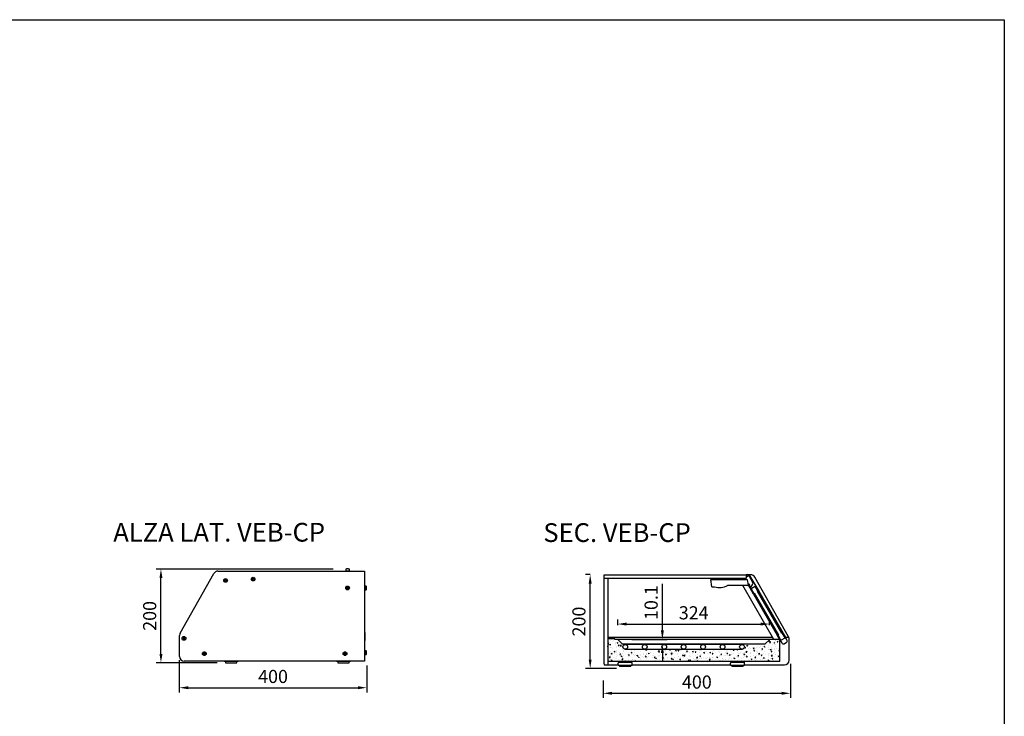
# Model space of a CAD drawing. Units: millimetres. Extents: x -79 to 13266, y -6903 to 5940.
# Drawn here: x 11166 to 13266, y -5418 to -3933 of the extents above; entities that cross this region are included whole.
import ezdxf

# ---------------------------------------------------------------- set-up
doc = ezdxf.new("R2010")
doc.units = ezdxf.units.MM
doc.layers.add('COTAS', color=1, linetype='Continuous')
doc.layers.add('RECUADRO', color=142, linetype='Continuous')
doc.styles.add('TXT', font='romans.shx')
doc.dimstyles.new('JUAN4', dxfattribs={"dimtxt": 28, "dimasz": 19, "dimexe": 10, "dimexo": 30, "dimgap": 10, "dimtad": 3, "dimdec": 1, "dimdsep": 46, "dimtxsty": 'Standard', "dimcen": 5, "dimclrd": 256, "dimclre": 256, "dimclrt": 1, "dimadec": 0, "dimazin": 0, "dimtp": 0.5, "dimtm": 0.5, "dimtfac": 0.125, "dimtdec": 1, "dimtofl": 0, "dimtmove": 0, "dimatfit": 0, "dimfxl": 0, "dimtolj": 1, "dimtzin": 0, "dimarcsym": 0})

# ---------------------------------------------------------------- blocks, each defined once
blk = doc.blocks.new('*D120')
at = {"layer": 'COTAS', "lineweight": -2}
for p, q in [((11835, -5104.3), (11457.5, -5104.3)), ((11467.5, -5285.2), (11467.5, -5123.3)), ((11587.1, -5304.2), (11457.5, -5304.2))]:
    blk.add_line(p, q, dxfattribs=at)
at = {"layer": 'COTAS'}
for points in [[(11464.4, -5123.3), (11470.7, -5123.3), (11467.5, -5104.3)], [(11464.4, -5285.2), (11470.7, -5285.2), (11467.5, -5304.2)]]:
    blk.add_solid(points, dxfattribs=at)
at = {"layer": 'Defpoints', "color": 0}
for p in [(11467.5, -5104.3), (11865, -5104.3), (11617.1, -5304.2)]:
    blk.add_point(p, dxfattribs=at)
at = {"layer": 'COTAS', "color": 1, "insert": (11443.5, -5204.2), "char_height": 28, "attachment_point": 5, "rotation": 90}
blk.add_mtext('\\A1;200', dxfattribs=at)
blk = doc.blocks.new('*D115')
at = {"layer": 'COTAS', "lineweight": -2}
for p, q in [((11506.6, -5298.4), (11506.6, -5367.3)), ((11906.5, -5309.6), (11906.5, -5367.3)), ((11525.6, -5357.3), (11887.5, -5357.3))]:
    blk.add_line(p, q, dxfattribs=at)
at = {"layer": 'COTAS'}
for points in [[(11525.6, -5354.1), (11525.6, -5360.5), (11506.6, -5357.3)], [(11887.5, -5354.1), (11887.5, -5360.5), (11906.5, -5357.3)]]:
    blk.add_solid(points, dxfattribs=at)
at = {"layer": 'Defpoints', "color": 0}
for p in [(11506.6, -5268.4), (11906.5, -5279.6), (11906.5, -5357.3)]:
    blk.add_point(p, dxfattribs=at)
at = {"layer": 'COTAS', "color": 1, "insert": (11706.6, -5333.3), "char_height": 28, "attachment_point": 5}
blk.add_mtext('\\A1;400', dxfattribs=at)
blk = doc.blocks.new('*D110')
at = {"layer": 'COTAS', "lineweight": -2}
for p, q in [((12537, -5235.2), (12537, -5135.5)), ((12471.8, -5254.2), (12547, -5254.2)), ((12481.8, -5264.3), (12547, -5264.3)), ((12537, -5283.3), (12537, -5302.3))]:
    blk.add_line(p, q, dxfattribs=at)
at = {"layer": 'COTAS'}
for points in [[(12533.8, -5235.2), (12540.1, -5235.2), (12537, -5254.2)], [(12533.8, -5283.3), (12540.1, -5283.3), (12537, -5264.3)]]:
    blk.add_solid(points, dxfattribs=at)
at = {"layer": 'Defpoints', "color": 0}
for p in [(12441.8, -5254.2), (12451.8, -5264.3), (12537, -5254.2)]:
    blk.add_point(p, dxfattribs=at)
at = {"layer": 'COTAS', "color": 1, "insert": (12513, -5175.8), "char_height": 28, "attachment_point": 5, "rotation": 90}
blk.add_mtext('\\A1;10.1', dxfattribs=at)
blk = doc.blocks.new('*D111')
at = {"layer": 'COTAS', "lineweight": -2}
for p, q in [((12441.8, -5224.2), (12441.8, -5211.6)), ((12460.8, -5221.6), (12746.8, -5221.6)), ((12765.8, -5224.2), (12765.8, -5211.6))]:
    blk.add_line(p, q, dxfattribs=at)
at = {"layer": 'COTAS'}
for points in [[(12460.8, -5218.4), (12460.8, -5224.7), (12441.8, -5221.6)], [(12746.8, -5218.4), (12746.8, -5224.7), (12765.8, -5221.6)]]:
    blk.add_solid(points, dxfattribs=at)
at = {"layer": 'Defpoints', "color": 0}
for p in [(12765.8, -5221.6), (12441.8, -5254.2), (12765.8, -5254.2)]:
    blk.add_point(p, dxfattribs=at)
at = {"layer": 'COTAS', "color": 1, "insert": (12603.8, -5197.6), "char_height": 28, "attachment_point": 5}
blk.add_mtext('\\A1;324', dxfattribs=at)
blk = doc.blocks.new('*D112')
at = {"layer": 'COTAS', "lineweight": -2}
for p, q in [((12810.4, -5306.3), (12810.4, -5379.2)), ((12410.5, -5342.2), (12410.5, -5379.2)), ((12429.5, -5369.2), (12791.4, -5369.2))]:
    blk.add_line(p, q, dxfattribs=at)
at = {"layer": 'COTAS'}
for points in [[(12429.5, -5366), (12429.5, -5372.3), (12410.5, -5369.2)], [(12791.4, -5366), (12791.4, -5372.3), (12810.4, -5369.2)]]:
    blk.add_solid(points, dxfattribs=at)
at = {"layer": 'Defpoints', "color": 0}
for p in [(12810.4, -5276.3), (12410.5, -5312.2), (12810.4, -5369.2)]:
    blk.add_point(p, dxfattribs=at)
at = {"layer": 'COTAS', "color": 1, "insert": (12610.5, -5345.2), "char_height": 28, "attachment_point": 5}
blk.add_mtext('\\A1;400', dxfattribs=at)
blk = doc.blocks.new('*D109')
at = {"layer": 'COTAS', "lineweight": -2}
for p, q in [((12383, -5116.2), (12373, -5116.2)), ((12383, -5297.2), (12383, -5135.2)), ((12439.4, -5316.2), (12373, -5316.2))]:
    blk.add_line(p, q, dxfattribs=at)
at = {"layer": 'COTAS'}
for points in [[(12379.8, -5135.2), (12386.1, -5135.2), (12383, -5116.2)], [(12379.8, -5297.2), (12386.1, -5297.2), (12383, -5316.2)]]:
    blk.add_solid(points, dxfattribs=at)
at = {"layer": 'Defpoints', "color": 0}
for p in [(12383, -5116.2), (12413, -5116.2), (12469.4, -5316.2)]:
    blk.add_point(p, dxfattribs=at)
at = {"layer": 'COTAS', "color": 1, "insert": (12359, -5216.2), "char_height": 28, "attachment_point": 5, "rotation": 90}
blk.add_mtext('\\A1;200', dxfattribs=at)

msp = doc.modelspace()

# ---------------------------------------------------------------- hatches: boundary and pattern name
h = msp.add_hatch()
h.set_pattern_fill('AR-CONC', color=256, scale=0.1, style=0)
h.set_pattern_definition([(50, (5001.658, -9917.048), (18.218467, -1.593909), [1.905, -20.955]), (355, (5001.658, -9917.048), (-3.524283, 19.105664), [1.524, -16.764]), (100.451, (5003.176, -9917.181), (14.69425, 17.51167), [1.619, -17.809]), (46.1842, (5001.658, -9911.968), (27.107904, -4.204233), [2.8575, -31.4325]), (96.6356, (5003.917, -9912.319), (23.74042, 24.742556), [2.4285, -26.7135]), (351.184, (5001.658, -9911.968), (23.74046, 24.74251), [2.286, -25.146]), (21, (5004.198, -9913.238), (15.161488, -10.226552), [1.905, -20.955]), (326, (5004.198, -9913.238), (6.180203, 18.418797), [1.524, -16.764]), (71.4514, (5005.461, -9914.09), (21.34165, 8.192286), [1.619, -17.809]), (37.5, (5001.658, -9917.048), (0.3088603, 8.455504), [0, -16.5608, 0, -17.018, 0, -16.8275]), (7.5, (5001.658, -9917.048), (6.681966, 10.0180575), [0, -9.7028, 0, -16.1798, 0, -6.4135]), (327.5, (4995.994, -9917.048), (13.5590595, -0.5728744), [0, -6.35, 0, -19.812, 0, -26.289]), (317.5, (4993.454, -9917.048), (14.812918, 2.542649), [0, -8.255, 0, -13.1572, 0, -18.669])])
h.paths.add_polyline_path([(12787.45, -5254.66), (12786.94, -5254.15), (12765.83, -5254.15), (12765.83, -5254.3), (12755.58, -5264.3), (12706.81, -5264.3), (12706.81, -5265.3, -1), (12706.81, -5275.3), (12457.81, -5275.3, -1), (12457.81, -5265.3), (12457.81, -5264.3), (12452.02, -5264.3), (12441.47, -5254.15), (12435.57, -5254.15), (12435.38, -5253.17), (12420.98, -5253.17), (12420.47, -5253.68), (12420.47, -5301.16), (12420.98, -5301.67), (12435.46, -5301.67), (12435.46, -5301.17), (12787.45, -5301.17)])
h.paths.add_polyline_path([(12451.83, -5264.28, 0.999984), (12451.83, -5264.3, 1.0000155)], flags=16)

# ---------------------------------------------------------------- linework, layer by layer
at = {"color": 7, "linetype": 'Continuous'}
for p, q in [((11508.65, -5240.67), (11580.5, -5113.71)), ((11589.2, -5108.64), (11901.54, -5108.64)), ((11663.58, -5123.84), (11663.58, -5125.24)), ((11664.53, -5123.79), (11663.63, -5123.79)), ((11664.58, -5125.24), (11664.58, -5123.84)), ((11861.54, -5104.97), (11861.54, -5107.65)), ((11861.57, -5107.85), (11869.5, -5107.85)), ((11861.57, -5107.85), (11861.57, -5108.64)), ((11865.04, -5104.01), (11865.04, -5104.21)), ((11865.09, -5104.17), (11865.07, -5104.17)), ((11866.04, -5104.16), (11866.04, -5104.01)), ((11869.5, -5108.64), (11869.5, -5107.85)), ((11869.54, -5107.65), (11869.54, -5104.97)), ((11901.54, -5108.64), (11901.54, -5300.64)), ((12412.97, -5306.6), (12412.97, -5116.6)), ((12412.97, -5116.6), (12715.97, -5116.6)), ((12716.83, -5116.6), (12715.97, -5116.6)), ((12715.97, -5116.6), (12715.97, -5124.6)), ((12719.12, -5116.39), (12723.45, -5118.89)), ((12725.31, -5116.6), (12719.47, -5116.6)), ((12722.58, -5120.13), (12720.04, -5118.66)), ((12730.84, -5134.43), (12722.58, -5120.13)), ((12723.81, -5119.26), (12742.41, -5151.48)), ((12805.85, -5248.62), (12734.01, -5121.67)), ((11603.32, -5128.17), (11603.32, -5129.07)), ((11604.77, -5128.12), (11603.37, -5128.12)), ((11603.37, -5129.12), (11604.77, -5129.12)), ((11604.82, -5126.67), (11604.82, -5128.07)), ((11604.82, -5129.17), (11604.82, -5130.57)), ((11605.77, -5126.62), (11604.87, -5126.62)), ((11604.87, -5130.62), (11605.77, -5130.62)), ((11605.82, -5128.07), (11605.82, -5126.67)), ((11605.82, -5130.57), (11605.82, -5129.17)), ((11607.27, -5128.12), (11605.87, -5128.12)), ((11605.87, -5129.12), (11607.27, -5129.12)), ((11607.32, -5129.07), (11607.32, -5128.17)), ((11662.08, -5125.34), (11662.08, -5126.24)), ((11663.53, -5125.29), (11662.13, -5125.29)), ((11662.13, -5126.29), (11663.53, -5126.29)), ((11663.58, -5126.34), (11663.58, -5127.74)), ((11663.63, -5127.79), (11664.53, -5127.79)), ((11664.58, -5127.74), (11664.58, -5126.34)), ((11666.03, -5125.29), (11664.63, -5125.29)), ((11664.63, -5126.29), (11666.03, -5126.29)), ((11666.08, -5126.24), (11666.08, -5125.34)), ((11863.54, -5144.18), (11863.54, -5145.08)), ((11864.99, -5144.13), (11863.59, -5144.13)), ((11865.04, -5142.68), (11865.04, -5144.08)), ((11865.99, -5142.63), (11865.09, -5142.63)), ((11866.04, -5144.08), (11866.04, -5142.68)), ((11867.49, -5144.13), (11866.09, -5144.13)), ((11867.54, -5145.08), (11867.54, -5144.18)), ((11902.33, -5140.67), (11901.54, -5140.67)), ((11902.33, -5140.67), (11902.33, -5148.6)), ((11905.2, -5140.64), (11902.53, -5140.64)), ((11906.17, -5144.14), (11905.97, -5144.14)), ((11906, -5144.19), (11906, -5144.17)), ((12715.97, -5124.6), (12412.97, -5124.6)), ((12420.97, -5124.6), (12420.97, -5306.6)), ((12642.34, -5142.05), (12640.56, -5126.34)), ((12640.56, -5126.34), (12717.56, -5126.34)), ((12719.55, -5139.64), (12676.05, -5139.64)), ((12774.82, -5254.15), (12708.7, -5139.64)), ((12717.56, -5126.34), (12719.84, -5139.28)), ((12720.21, -5138.97), (12719.79, -5138.97)), ((12720.44, -5138.97), (12720.21, -5138.97)), ((12731.5, -5157.78), (12720.4, -5138.55)), ((12722.45, -5139.1), (12724.43, -5142.53)), ((12726.16, -5142.53), (12730.84, -5134.43)), ((12735.19, -5141.56), (12726.53, -5146.56)), ((12740.79, -5151.26), (12735.19, -5141.56)), ((11863.59, -5145.13), (11864.99, -5145.13)), ((11865.04, -5145.18), (11865.04, -5146.58)), ((11865.09, -5146.63), (11865.99, -5146.63)), ((11866.04, -5146.58), (11866.04, -5145.18)), ((11866.09, -5145.13), (11867.49, -5145.13)), ((11901.54, -5148.6), (11902.33, -5148.6)), ((11902.53, -5148.64), (11905.2, -5148.64)), ((11906.02, -5145.14), (11906.17, -5145.14)), ((12726.53, -5146.56), (12732.13, -5156.26)), ((12731.5, -5157.78), (12782, -5245.25)), ((12732.13, -5156.26), (12732.99, -5155.76)), ((12733.74, -5157.06), (12732.18, -5157.96)), ((12732.89, -5155.59), (12732.85, -5155.61)), ((12732.89, -5155.59), (12784.49, -5244.96)), ((12739.86, -5151.56), (12739.82, -5151.59)), ((12791.52, -5241.13), (12739.82, -5151.59)), ((12739.92, -5151.76), (12740.79, -5151.26)), ((12742.23, -5152.16), (12740.67, -5153.06)), ((12742.46, -5151.86), (12799.41, -5250.2)), ((12775.05, -5228.7), (12774.87, -5228.8)), ((12775.05, -5228.7), (12775.09, -5228.68)), ((12782.02, -5224.68), (12782.07, -5224.65)), ((12782.23, -5224.55), (12782.07, -5224.65)), ((11507.06, -5290.64), (11507.06, -5246.08)), ((11902.24, -5237.81), (11901.54, -5237.81)), ((11902.24, -5241.19), (11901.54, -5241.19)), ((11902.24, -5241.68), (11901.54, -5241.68)), ((11902.24, -5246.22), (11901.54, -5246.22)), ((11902.24, -5248.7), (11901.54, -5248.7)), ((11902.64, -5239.42), (11902.64, -5238.21)), ((11902.64, -5239.42), (11902.64, -5241.59)), ((11902.64, -5241.59), (11902.64, -5242.08)), ((11902.64, -5242.08), (11902.64, -5244.14)), ((11902.64, -5244.14), (11902.64, -5246.62)), ((11902.64, -5246.62), (11902.64, -5247.71)), ((11902.64, -5247.71), (11902.64, -5248.45)), ((11902.64, -5248.45), (11902.64, -5251.59)), ((12788.5, -5256.5), (12782, -5245.25)), ((12784.49, -5244.96), (12783.63, -5245.46)), ((12783.63, -5245.46), (12789.88, -5256.28)), ((12792.38, -5240.63), (12791.52, -5241.13)), ((12798.53, -5251.29), (12792.38, -5240.63)), ((12792.91, -5238.95), (12792.41, -5238.08)), ((11514.65, -5251.67), (11514.65, -5252.57)), ((11516.1, -5251.62), (11514.7, -5251.62)), ((11514.7, -5252.62), (11516.1, -5252.62)), ((11516.15, -5250.17), (11516.15, -5251.57)), ((11516.15, -5252.67), (11516.15, -5254.07)), ((11517.1, -5250.12), (11516.2, -5250.12)), ((11516.2, -5254.12), (11517.1, -5254.12)), ((11517.15, -5251.57), (11517.15, -5250.17)), ((11517.15, -5254.07), (11517.15, -5252.67)), ((11518.6, -5251.62), (11517.2, -5251.62)), ((11517.2, -5252.62), (11518.6, -5252.62)), ((11518.65, -5252.57), (11518.65, -5251.67)), ((11902.24, -5251.99), (11901.54, -5251.99)), ((11902.24, -5253.8), (11901.54, -5253.8)), ((11902.24, -5257.02), (11901.54, -5257.02)), ((11901.54, -5257.12), (11902.24, -5257.12)), ((11902.64, -5251.59), (11902.64, -5253.69)), ((11902.64, -5253.69), (11902.64, -5254.2)), ((11902.64, -5254.2), (11902.64, -5256.62)), ((11902.64, -5256.62), (11902.64, -5256.72)), ((12651.58, -5250.59), (12420.97, -5250.59)), ((12420.97, -5253.68), (12420.97, -5301.16)), ((12420.97, -5254.66), (12420.97, -5261.15)), ((12435.38, -5253.17), (12420.98, -5253.17)), ((12441.47, -5254.15), (12435.57, -5254.15)), ((12765.83, -5254.15), (12441.83, -5254.15)), ((12441.83, -5254.3), (12441.83, -5254.15)), ((12451.82, -5264.3), (12441.83, -5254.3)), ((12755.83, -5264.3), (12451.83, -5264.3)), ((12452.02, -5264.3), (12452.02, -5264.3)), ((12478.56, -5265.3), (12457.81, -5265.3)), ((12540.81, -5265.3), (12478.56, -5265.3)), ((12582.31, -5265.3), (12540.81, -5265.3)), ((12623.81, -5265.3), (12582.31, -5265.3)), ((12665.31, -5265.3), (12623.81, -5265.3)), ((12772.76, -5250.59), (12651.58, -5250.59)), ((12706.81, -5265.3), (12665.31, -5265.3)), ((12765.83, -5254.3), (12755.84, -5264.3)), ((12765.83, -5254.15), (12765.83, -5254.3)), ((12786.94, -5254.15), (12766.19, -5254.15)), ((12787.45, -5301.17), (12787.45, -5254.66)), ((12788.5, -5256.5), (12791.43, -5261.57)), ((12799.23, -5250.89), (12789.18, -5256.69)), ((12801.19, -5261.63), (12797.54, -5263.74)), ((12802.34, -5255.27), (12799.41, -5250.2)), ((12806.83, -5250.59), (12799.64, -5250.59)), ((12807.44, -5298.59), (12807.44, -5254.03)), ((11558.06, -5284.24), (11558.06, -5285.14)), ((11559.51, -5284.19), (11558.11, -5284.19)), ((11558.11, -5285.19), (11559.51, -5285.19)), ((11559.56, -5282.74), (11559.56, -5284.14)), ((11559.56, -5285.24), (11559.56, -5286.64)), ((11560.51, -5282.69), (11559.61, -5282.69)), ((11559.61, -5286.69), (11560.51, -5286.69)), ((11560.56, -5284.14), (11560.56, -5282.74)), ((11560.56, -5286.64), (11560.56, -5285.24)), ((11562.01, -5284.19), (11560.61, -5284.19)), ((11560.61, -5285.19), (11562.01, -5285.19)), ((11562.06, -5285.14), (11562.06, -5284.24)), ((11858.06, -5284.24), (11858.06, -5285.14)), ((11859.51, -5284.19), (11858.11, -5284.19)), ((11858.11, -5285.19), (11859.51, -5285.19)), ((11859.56, -5282.74), (11859.56, -5284.14)), ((11859.56, -5285.24), (11859.56, -5286.64)), ((11860.51, -5282.69), (11859.61, -5282.69)), ((11859.61, -5286.69), (11860.51, -5286.69)), ((11860.56, -5284.14), (11860.56, -5282.74)), ((11860.56, -5286.64), (11860.56, -5285.24)), ((11862.01, -5284.19), (11860.61, -5284.19)), ((11860.61, -5285.19), (11862.01, -5285.19)), ((11862.06, -5285.14), (11862.06, -5284.24)), ((11902.33, -5278.67), (11901.54, -5278.67)), ((11901.54, -5286.6), (11902.33, -5286.6)), ((11902.33, -5278.67), (11902.33, -5286.6)), ((11905.2, -5278.64), (11902.53, -5278.64)), ((11902.53, -5286.64), (11905.2, -5286.64)), ((11906.17, -5282.14), (11905.97, -5282.14)), ((11906, -5282.19), (11906, -5282.17)), ((11906.02, -5283.14), (11906.17, -5283.14)), ((12457.81, -5275.3), (12478.56, -5275.3)), ((12478.56, -5275.3), (12499.31, -5275.3)), ((12499.31, -5275.3), (12540.81, -5275.3)), ((12540.81, -5275.3), (12582.31, -5275.3)), ((12580.39, -5274.92), (12577.69, -5272.22)), ((12582.31, -5275.3), (12623.81, -5275.3)), ((12623.81, -5275.3), (12665.31, -5275.3)), ((12665.31, -5275.3), (12706.81, -5275.3)), ((11901.54, -5300.64), (11517.06, -5300.64)), ((11602.06, -5300.67), (11517.06, -5300.67)), ((11602.06, -5300.64), (11602.06, -5301.72)), ((11602.07, -5301.72), (11602.06, -5301.72)), ((11602.07, -5301.72), (11602.07, -5300.64)), ((11604.71, -5301.72), (11602.07, -5301.72)), ((11604.71, -5301.72), (11604.71, -5300.64)), ((11612.8, -5301.72), (11604.71, -5301.72)), ((11605.06, -5301.72), (11605.06, -5304.22)), ((11605.06, -5304.22), (11629.06, -5304.22)), ((11612.8, -5301.72), (11612.8, -5300.64)), ((11621.33, -5301.72), (11612.8, -5301.72)), ((11621.33, -5301.72), (11621.33, -5300.64)), ((11629.42, -5301.72), (11621.33, -5301.72)), ((11629.06, -5304.22), (11629.06, -5301.72)), ((11629.42, -5301.72), (11629.42, -5300.64)), ((11632.06, -5301.72), (11629.42, -5301.72)), ((11632.06, -5301.72), (11632.06, -5300.64)), ((11842.06, -5300.67), (11632.06, -5300.67)), ((11842.06, -5300.64), (11842.06, -5301.72)), ((11842.07, -5301.72), (11842.06, -5301.72)), ((11842.07, -5301.72), (11842.07, -5300.64)), ((11844.71, -5301.72), (11842.07, -5301.72)), ((11844.71, -5301.72), (11844.71, -5300.64)), ((11852.8, -5301.72), (11844.71, -5301.72)), ((11845.06, -5301.72), (11845.06, -5304.22)), ((11845.06, -5304.22), (11869.06, -5304.22)), ((11852.8, -5301.72), (11852.8, -5300.64)), ((11861.33, -5301.72), (11852.8, -5301.72)), ((11861.33, -5301.72), (11861.33, -5300.64)), ((11869.42, -5301.72), (11861.33, -5301.72)), ((11869.06, -5304.22), (11869.06, -5301.72)), ((11869.42, -5301.72), (11869.42, -5300.64)), ((11872.06, -5301.72), (11869.42, -5301.72)), ((11872.06, -5301.72), (11872.06, -5300.64)), ((11893.54, -5300.67), (11872.06, -5300.67)), ((11893.54, -5300.64), (11893.54, -5300.67)), ((11901.54, -5300.67), (11893.54, -5300.67)), ((11901.54, -5300.64), (11901.54, -5300.67)), ((12412.97, -5306.6), (12412.97, -5308.59)), ((12412.97, -5308.59), (12420.97, -5308.59)), ((12787.45, -5301.17), (12420.97, -5301.17)), ((12420.97, -5306.6), (12420.97, -5308.59)), ((12420.97, -5308.59), (12442.45, -5308.59)), ((12442.45, -5309.67), (12442.45, -5304.67)), ((12445.54, -5309.67), (12442.45, -5309.67)), ((12444.57, -5302.67), (12444.44, -5302.67)), ((12444.57, -5302.67), (12445.96, -5302.67)), ((12445.44, -5309.67), (12445.44, -5312.17)), ((12469.44, -5312.17), (12445.44, -5312.17)), ((12452.44, -5309.67), (12445.54, -5309.67)), ((12445.96, -5302.67), (12455.2, -5302.67)), ((12449.44, -5301.17), (12449.44, -5302.67)), ((12462.44, -5309.67), (12452.44, -5309.67)), ((12455.2, -5302.67), (12459.69, -5302.67)), ((12459.69, -5302.67), (12468.93, -5302.67)), ((12469.35, -5309.67), (12462.44, -5309.67)), ((12465.44, -5302.67), (12465.44, -5301.17)), ((12468.93, -5302.67), (12470.31, -5302.67)), ((12472.44, -5309.67), (12469.35, -5309.67)), ((12469.44, -5312.17), (12469.44, -5309.67)), ((12470.44, -5302.67), (12470.31, -5302.67)), ((12472.44, -5309.67), (12472.44, -5304.67)), ((12472.44, -5308.59), (12682.45, -5308.59)), ((12682.45, -5309.67), (12682.45, -5304.67)), ((12685.54, -5309.67), (12682.45, -5309.67)), ((12684.57, -5302.67), (12684.44, -5302.67)), ((12684.57, -5302.67), (12685.96, -5302.67)), ((12685.44, -5309.67), (12685.44, -5312.17)), ((12709.44, -5312.17), (12685.44, -5312.17)), ((12692.44, -5309.67), (12685.54, -5309.67)), ((12685.96, -5302.67), (12695.2, -5302.67)), ((12689.44, -5301.17), (12689.44, -5302.67)), ((12702.44, -5309.67), (12692.44, -5309.67)), ((12695.2, -5302.67), (12699.69, -5302.67)), ((12699.69, -5302.67), (12708.93, -5302.67)), ((12709.35, -5309.67), (12702.44, -5309.67)), ((12705.44, -5302.67), (12705.44, -5301.17)), ((12708.93, -5302.67), (12710.31, -5302.67)), ((12712.44, -5309.67), (12709.35, -5309.67)), ((12709.44, -5312.17), (12709.44, -5309.67)), ((12710.44, -5302.67), (12710.31, -5302.67)), ((12712.44, -5309.67), (12712.44, -5304.67)), ((12712.44, -5308.59), (12797.44, -5308.59))]:
    msp.add_line(p, q, dxfattribs=at)
for centre, radius in [((11664.08, -5125.79), 4), ((11605.32, -5128.62), 4), ((11865.54, -5144.63), 4), ((11516.65, -5252.12), 4), ((12457.81, -5270.3), 5), ((12499.31, -5270.3), 5), ((12540.81, -5270.3), 5), ((12582.31, -5270.3), 5), ((12623.81, -5270.3), 5), ((12665.31, -5270.3), 5), ((12706.81, -5270.3), 5), ((11560.06, -5284.69), 4), ((11860.06, -5284.69), 4)]:
    msp.add_circle(centre, radius, dxfattribs=at)
for centre, radius, start, end in [((11589.2, -5118.64), 10, 90, 150.49435), ((11663.63, -5123.84), 0.05, 90, 180), ((11664.53, -5123.84), 0.05, 0, 90), ((11861.74, -5104.97), 0.2, 115.10819, 180), ((11861.74, -5107.65), 0.2, 180, 270), ((11865.54, -5113.08), 9.16, 103.01129, 115.10819), ((11863.49, -5104.21), 0.05, 57.83664, 103.01129), ((11865.54, -5113.08), 9.14, 93.46936, 102.38926), ((11864.99, -5104.01), 0.05, 0, 93.46936), ((11865.54, -5113.08), 8.92, 87.09248, 92.90752), ((11866, -5104.05), 0.128, 264.55491, 268.93286), ((11866.09, -5104.01), 0.05, 86.53064, 180), ((11865.54, -5113.08), 9.14, 77.61074, 86.53064), ((11867.64, -5103.64), 0.533, 254.90773, 265.89238), ((11867.59, -5104.21), 0.05, 76.98871, 122.24109), ((11865.54, -5113.08), 9.16, 64.89181, 76.98871), ((11869.34, -5107.65), 0.2, 270, 0), ((11869.34, -5104.97), 0.2, 0, 64.89181), ((12718.12, -5118.13), 2, 60, 344.47751), ((12722.95, -5119.76), 1, 30, 60), ((12725.31, -5126.6), 10, 29.50565, 90), ((11603.37, -5128.17), 0.05, 90, 180), ((11603.37, -5129.07), 0.05, 180, 270), ((11604.77, -5128.07), 0.05, 270, 0), ((11604.77, -5129.17), 0.05, 0, 90), ((11604.87, -5126.67), 0.05, 90, 180), ((11604.87, -5130.57), 0.05, 180, 270), ((11605.77, -5126.67), 0.05, 0, 90), ((11605.77, -5130.57), 0.05, 270, 0), ((11605.87, -5128.07), 0.05, 180, 270), ((11605.87, -5129.17), 0.05, 90, 180), ((11607.27, -5128.17), 0.05, 0, 90), ((11607.27, -5129.07), 0.05, 270, 0), ((11662.13, -5125.34), 0.05, 90, 180), ((11662.13, -5126.24), 0.05, 180, 270), ((11663.53, -5125.24), 0.05, 270, 0), ((11663.53, -5126.34), 0.05, 0, 90), ((11663.63, -5127.74), 0.05, 180, 270), ((11664.53, -5127.74), 0.05, 270, 360), ((11664.63, -5125.24), 0.05, 180, 270), ((11664.63, -5126.34), 0.05, 90, 180), ((11666.03, -5125.34), 0.05, 0, 90), ((11666.03, -5126.24), 0.05, 270, 0), ((11863.59, -5144.18), 0.05, 90, 180), ((11864.99, -5144.08), 0.05, 270, 0), ((11865.09, -5142.68), 0.05, 90, 180), ((11865.99, -5142.68), 0.05, 0, 90), ((11866.09, -5144.08), 0.05, 180, 270), ((11867.49, -5144.18), 0.05, 0, 90), ((11902.53, -5140.84), 0.2, 90, 180), ((11905.2, -5140.84), 0.2, 25.10819, 90), ((11897.09, -5144.64), 9.16, 13.01129, 25.10819), ((11897.09, -5144.64), 8.92, 0, 2.90752), ((11897.09, -5144.64), 8.92, 357.09248, 0), ((11905.96, -5142.59), 0.05, 327.83664, 13.01129), ((11897.09, -5144.64), 9.14, 3.46936, 12.38926), ((11906.17, -5144.09), 0.05, 270, 0), ((11906.17, -5144.09), 0.05, 0, 3.46936), ((12646.78, -5106.09), 36.23, 262.9587, 272.70107), ((12658.94, -5107.02), 36.83, 253.24027, 297.68108), ((12719.55, -5139.34), 0.3, 270, 10), ((12721.7, -5137.8), 1.5, 300, 210), ((12725.3, -5142.03), 1, 210, 330), ((12729.62, -5141.31), 2.5, 132.00857, 167.99143), ((11863.59, -5145.08), 0.05, 180, 270), ((11864.99, -5145.18), 0.05, 0, 90), ((11865.09, -5146.58), 0.05, 180, 270), ((11865.99, -5146.58), 0.05, 270, 0), ((11866.09, -5145.18), 0.05, 90, 180), ((11867.49, -5145.08), 0.05, 270, 0), ((11902.53, -5148.44), 0.2, 180, 270), ((11905.2, -5148.44), 0.2, 270, 334.89181), ((11897.09, -5144.64), 9.16, 334.89181, 346.98871), ((11906.13, -5145.1), 0.128, 174.55518, 178.93232), ((11906.53, -5146.74), 0.533, 164.90773, 175.89238), ((11905.96, -5146.69), 0.05, 346.98871, 32.24109), ((11897.09, -5144.64), 9.14, 347.61074, 356.53064), ((11906.17, -5145.19), 0.05, 0, 90), ((11906.17, -5145.19), 0.05, 356.53064, 0), ((12731.93, -5157.53), 0.5, 210, 300), ((12741.98, -5151.73), 0.5, 300, 30), ((11517.06, -5246.08), 10, 147.23802, 180), ((11902.24, -5238.21), 0.4, 0, 90), ((11902.24, -5241.59), 0.4, 0, 90), ((11902.24, -5242.08), 0.4, 0, 90), ((11902.24, -5246.62), 0.4, 0, 90), ((12797.44, -5254.03), 10, 20.11927, 32.76198), ((11514.7, -5251.67), 0.05, 90, 180), ((11514.7, -5252.57), 0.05, 180, 270), ((11516.1, -5251.57), 0.05, 270, 0), ((11516.1, -5252.67), 0.05, 0, 90), ((11516.2, -5250.17), 0.05, 90, 180), ((11516.2, -5254.07), 0.05, 180, 270), ((11517.1, -5250.17), 0.05, 0, 90), ((11517.1, -5254.07), 0.05, 270, 360), ((11517.2, -5251.57), 0.05, 180, 270), ((11517.2, -5252.67), 0.05, 90, 180), ((11518.6, -5251.67), 0.05, 0, 90), ((11518.6, -5252.57), 0.05, 270, 0), ((11902.24, -5251.59), 0.4, 270, 0), ((11902.24, -5254.2), 0.4, 0, 90), ((11902.24, -5256.62), 0.4, 270, 0), ((11902.24, -5256.72), 0.4, 270, 0), ((12435.38, -5253.68), 0.51, 270, 90), ((12441.47, -5254.66), 0.51, 45, 90), ((12451.83, -5264.29), 0.01, 225, 270), ((12766.19, -5254.66), 0.51, 90, 135), ((12788.93, -5256.25), 0.502, 210, 300), ((12795.76, -5259.07), 5, 210, 290.93566), ((12798.98, -5250.45), 0.502, 300, 30), ((12798.01, -5257.77), 5, 309.51322, 30), ((12797.44, -5254.03), 10, 0, 20.11927), ((11517.06, -5290.64), 10, 180, 270), ((11517.06, -5290.67), 10, 180, 270), ((11558.11, -5284.24), 0.05, 90, 180), ((11558.11, -5285.14), 0.05, 180, 270), ((11559.51, -5284.14), 0.05, 270, 0), ((11559.51, -5285.24), 0.05, 0, 90), ((11559.61, -5282.74), 0.05, 90, 180), ((11559.61, -5286.64), 0.05, 180, 270), ((11560.51, -5282.74), 0.05, 0, 90), ((11560.51, -5286.64), 0.05, 270, 0), ((11560.61, -5284.14), 0.05, 180, 270), ((11560.61, -5285.24), 0.05, 90, 180), ((11562.01, -5284.24), 0.05, 0, 90), ((11562.01, -5285.14), 0.05, 270, 0), ((11858.11, -5284.24), 0.05, 90, 180), ((11858.11, -5285.14), 0.05, 180, 270), ((11859.51, -5284.14), 0.05, 270, 0), ((11859.51, -5285.24), 0.05, 0, 90), ((11859.61, -5282.74), 0.05, 90, 180), ((11859.61, -5286.64), 0.05, 180, 270), ((11860.51, -5282.74), 0.05, 0, 90), ((11860.51, -5286.64), 0.05, 270, 0), ((11860.61, -5284.14), 0.05, 180, 270), ((11860.61, -5285.24), 0.05, 90, 180), ((11862.01, -5284.24), 0.05, 0, 90), ((11862.01, -5285.14), 0.05, 270, 0), ((11902.53, -5278.84), 0.2, 90, 180), ((11902.53, -5286.44), 0.2, 180, 270), ((11905.2, -5278.84), 0.2, 25.10819, 90), ((11905.2, -5286.44), 0.2, 270, 334.89181), ((11897.09, -5282.64), 9.16, 13.01129, 25.10819), ((11897.09, -5282.64), 9.16, 334.89181, 346.98871), ((11897.09, -5282.64), 8.92, 357.09248, 2.90752), ((11906.13, -5283.1), 0.128, 174.55518, 178.93232), ((11905.96, -5280.59), 0.05, 327.83664, 13.01129), ((11905.96, -5284.69), 0.05, 346.98871, 32.24109), ((11897.09, -5282.64), 9.14, 3.46936, 12.38926), ((11897.09, -5282.64), 9.14, 347.61074, 356.53064), ((11906.17, -5282.09), 0.05, 270, 3.46936), ((11906.17, -5283.19), 0.05, 356.53064, 90), ((12444.45, -5304.67), 2, 86.60133, 179.97531), ((12444.44, -5304.67), 2, 90, 114.02006), ((12464.73, -5304.61), 4.62, 24.80942, 24.81289), ((12470.44, -5304.67), 2, 359.91143, 93.51193), ((12470.44, -5304.67), 2, 88.28292, 90), ((12470.44, -5304.67), 2, 40.60368, 45.84073), ((12684.45, -5304.67), 2, 86.60133, 179.97531), ((12684.44, -5304.67), 2, 90, 114.02006), ((12704.73, -5304.61), 4.62, 24.80942, 24.81289), ((12710.44, -5304.67), 2, 359.91143, 93.51193), ((12710.44, -5304.67), 2, 88.28292, 90), ((12710.44, -5304.67), 2, 40.60368, 45.84073), ((12797.44, -5298.59), 10, 270, 0)]:
    msp.add_arc(centre, radius, start, end, dxfattribs=at)
msp.add_ellipse((11902.24, -5248.45), major_axis=(-0.4, 0), ratio=0.6395243, start_param=1.5707963, end_param=3.1415927, dxfattribs=at)
for points, knots in [([(11863.57, -5104.16), (11863.57, -5104.16), (11863.55, -5104.16), (11863.53, -5104.17), (11863.5, -5104.17), (11863.49, -5104.17), (11863.49, -5104.17), (11863.49, -5104.17), (11863.49, -5104.17)], [0, 0, 0, 0, 0.09082584, 0.29887031, 0.47261093, 0.59803659, 0.67092778, 0.6735145, 0.6735145, 0.6735145, 0.6735145]), ([(11865.07, -5104.17), (11865.07, -5104.17), (11865.06, -5104.17), (11865.05, -5104.17), (11865.03, -5104.17), (11865.02, -5104.17), (11865.02, -5104.17), (11865.02, -5104.17)], [0, 0, 0, 0, 0.01115441, 0.20242392, 0.35694991, 0.47487693, 0.56100392, 0.56100392, 0.56100392, 0.56100392]), ([(11906.02, -5142.67), (11906.02, -5142.67), (11906.01, -5142.65), (11906.01, -5142.62), (11906, -5142.6), (11906, -5142.59), (11906, -5142.59), (11906, -5142.59), (11906, -5142.59)], [0, 0, 0, 0, 0.09082584, 0.29887031, 0.47261093, 0.59803659, 0.67092778, 0.6735145, 0.6735145, 0.6735145, 0.6735145]), ([(11906, -5144.17), (11906, -5144.17), (11906, -5144.16), (11906, -5144.15), (11906, -5144.13), (11906.01, -5144.12), (11906.01, -5144.12), (11906.01, -5144.12)], [0, 0, 0, 0, 0.01115441, 0.20242392, 0.35694991, 0.47487693, 0.56100392, 0.56100392, 0.56100392, 0.56100392]), ([(11906, -5145.1), (11906, -5145.11), (11906, -5145.12), (11906, -5145.12), (11906, -5145.13), (11906, -5145.14), (11906, -5145.15)], [0.07331998, 0.07331998, 0.07331998, 0.07331998, 0.20812844, 0.20812844, 0.20812844, 0.41622164, 0.41622164, 0.41622164, 0.41622164]), ([(11906.02, -5280.67), (11906.02, -5280.67), (11906.01, -5280.65), (11906.01, -5280.62), (11906, -5280.6), (11906, -5280.59), (11906, -5280.59), (11906, -5280.59), (11906, -5280.59)], [0, 0, 0, 0, 0.07734508, 0.2545107, 0.40246399, 0.50927343, 0.5713458, 0.57354859, 0.57354859, 0.57354859, 0.57354859]), ([(11906, -5282.17), (11906, -5282.17), (11906, -5282.16), (11906, -5282.15), (11906, -5282.13), (11906.01, -5282.12), (11906.01, -5282.12), (11906.01, -5282.12)], [0, 0, 0, 0, 0.01115441, 0.20242392, 0.35694991, 0.47487693, 0.56100392, 0.56100392, 0.56100392, 0.56100392]), ([(11906, -5283.15), (11906, -5283.16), (11906.01, -5283.17), (11906.01, -5283.17), (11906.01, -5283.18), (11906.01, -5283.18), (11906.01, -5283.19)], [0.41622164, 0.41622164, 0.41622164, 0.41622164, 0.62503302, 0.62503302, 0.62503302, 0.83765916, 0.83765916, 0.83765916, 0.83765916]), ([(11906, -5284.69), (11906, -5284.69), (11906, -5284.69), (11906, -5284.68), (11906, -5284.68), (11906.01, -5284.66), (11906.01, -5284.64), (11906.02, -5284.61), (11906.02, -5284.6), (11906.02, -5284.6)], [0.33599734, 0.33599734, 0.33599734, 0.33599734, 0.33820134, 0.38998323, 0.46978068, 0.59574332, 0.7570841, 0.94055846, 1, 1, 1, 1])]:
    msp.add_open_spline(points, degree=3, knots=knots, dxfattribs=at)
for points in [[(11866, -5104.17), (11866.01, -5104.17), (11866.02, -5104.17), (11866.02, -5104.17)], [(11866.02, -5104.17), (11866.03, -5104.17), (11866.04, -5104.17), (11866.05, -5104.17)], [(11866.05, -5104.17), (11866.06, -5104.17), (11866.07, -5104.17), (11866.07, -5104.17)], [(11866.07, -5104.17), (11866.08, -5104.17), (11866.09, -5104.16), (11866.09, -5104.16)], [(11866.09, -5104.16), (11866.09, -5104.16), (11866.09, -5104.16), (11866.09, -5104.16)], [(11906, -5145.15), (11906, -5145.16), (11906.01, -5145.17), (11906.01, -5145.17)], [(11906.01, -5145.17), (11906.01, -5145.18), (11906.01, -5145.18), (11906.01, -5145.19)], [(11906.01, -5145.19), (11906.02, -5145.19), (11906.02, -5145.19), (11906.02, -5145.19)], [(11906, -5283.1), (11906, -5283.11), (11906, -5283.12), (11906, -5283.12)], [(11906, -5283.12), (11906, -5283.13), (11906, -5283.14), (11906, -5283.15)], [(11906.01, -5283.19), (11906.02, -5283.19), (11906.02, -5283.19), (11906.02, -5283.19)]]:
    msp.add_open_spline(points, degree=3, dxfattribs=at)
at = {"layer": 'RECUADRO'}
for p, q in [((9066.25, -3933.22), (13266.25, -3933.22)), ((13266.25, -3933.22), (13266.25, -6903.22))]:
    msp.add_line(p, q, dxfattribs=at)

# ---------------------------------------------------------------- texts
at = {"style": 'TXT'}
for s, p in [('ALZA LAT. VEB-CP', (11365.88, -5045.84)), ('SEC. VEB-CP', (12283.07, -5046.62))]:
    msp.add_text(s, height=40, dxfattribs=at).set_placement(p)

# ---------------------------------------------------------------- dimensions: what is measured, and where the dimension line sits
at = {"layer": 'COTAS'}
for base, p1, p2, picture, middle in [((11467.52, -5104.26), (11617.06, -5304.22), (11864.99, -5104.26), '*D120', (11443.52, -5204.24)), ((12382.97, -5116.2), (12469.44, -5316.17), (12412.97, -5116.2), '*D109', (12358.97, -5216.18)), ((12536.9532, -5254.154), (12451.823, -5264.2963), (12441.8301, -5254.154), '*D110', (12512.9532, -5175.8207))]:
    dim = msp.add_linear_dim(base=base, p1=p1, p2=p2, angle=90, dimstyle='JUAN4', dxfattribs=at)
    dim.commit()
    dim.dimension.update_dxf_attribs({"geometry": picture, "text_midpoint": middle})
for base, p1, p2, picture, middle in [((12765.83, -5221.58), (12441.83, -5254.15), (12765.83, -5254.15), '*D111', (12603.83, -5197.58)), ((11906.55, -5357.3), (11506.56, -5268.36), (11906.55, -5279.65), '*D115', (11706.55, -5333.3)), ((12810.44, -5369.17), (12410.47, -5312.17), (12810.44, -5276.31), '*D112', (12610.46, -5345.17))]:
    dim = msp.add_linear_dim(base=base, p1=p1, p2=p2, dimstyle='JUAN4', dxfattribs=at)
    dim.commit()
    dim.dimension.update_dxf_attribs({"geometry": picture, "text_midpoint": middle})

doc.saveas('drawing.dxf')
